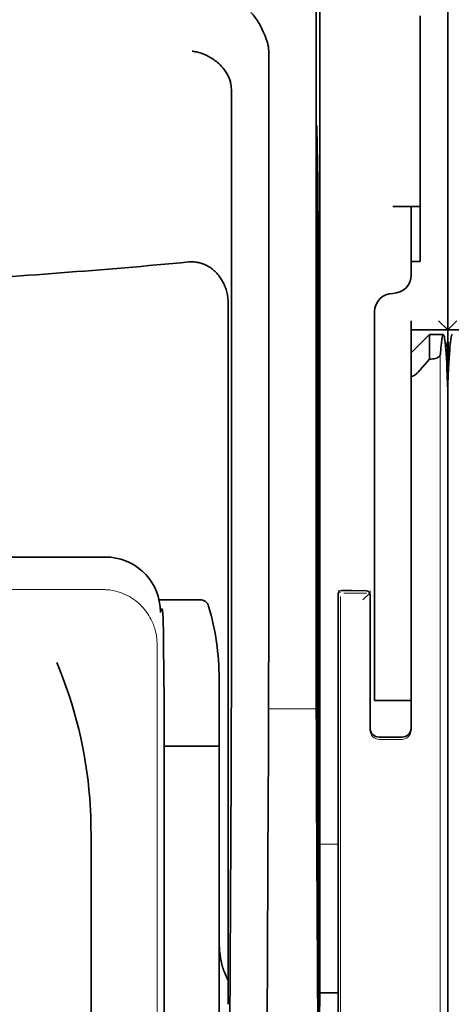
# Model space of a CAD drawing. Units: millimetres. Extents: x -2962 to 12771, y 2859 to 5344.
# Drawn here: x 1340 to 1364, y 3874 to 3928 of the extents above; entities that cross this region are included whole.
import ezdxf

# ---------------------------------------------------------------- set-up
doc = ezdxf.new("R2010")
doc.units = ezdxf.units.MM

msp = doc.modelspace()

# ---------------------------------------------------------------- linework, layer by layer
at = {"color": 5, "lineweight": 35}
for p, q in [((1363.312, 4442.334), (1363.312, 3884.62)), ((1356.364, 4010.085), (1356.364, 3876.561)), ((1356.275, 3875.762), (1356.275, 3915.552)), ((1363.312, 3795.069), (1363.312, 3907.307)), ((1363.312, 3795.069), (1363.312, 3907.307)), ((1363.312, 3900.498), (1363.312, 3848.926)), ((1344.741, 3898.349), (1283.638, 3898.349)), ((1347.929, 3885.612), (1347.929, 3841.452)), ((1343.961, 3823.845), (1343.961, 3882.359)), ((1363.312, 3875.193), (1363.312, 3806.976))]:
    msp.add_line(p, q, dxfattribs=at)
at = {"color": 5, "lineweight": 35, "ltscale": 0.085653}
for p, q in [((1363.312, 3921.204), (1363.312, 3928.004)), ((1363.312, 3928.004), (1363.312, 3921.204))]:
    msp.add_line(p, q, dxfattribs=at)
at = {"color": 5, "lineweight": 35, "ltscale": 0.081929}
msp.add_line((1361.824, 3921.204), (1361.824, 3927.708), dxfattribs=at)
at = {"color": 5, "lineweight": 13, "ltscale": 0.081929}
for p, q in [((1363.312, 3921.204), (1363.312, 3927.708)), ((1363.312, 3927.708), (1363.312, 3921.204))]:
    msp.add_line(p, q, dxfattribs=at)
at = {"color": 5, "lineweight": 35, "ltscale": 0.39169}
msp.add_line((1356.175, 3926.521), (1356.175, 3895.425), dxfattribs=at)
at = {"color": 5, "lineweight": 35, "ltscale": 0.36213}
msp.add_line((1353.597, 3897.054), (1353.597, 3925.803), dxfattribs=at)
at = {"color": 5, "lineweight": 35, "ltscale": 0.354745}
msp.add_line((1351.577, 3895.436), (1351.577, 3923.599), dxfattribs=at)
at = {"color": 5, "lineweight": 35, "ltscale": 0.036077}
msp.add_line((1356.214, 3921.631), (1356.258, 3918.767), dxfattribs=at)
at = {"color": 5, "lineweight": 35, "ltscale": 0.085812}
msp.add_line((1361.824, 3914.391), (1361.824, 3921.204), dxfattribs=at)
at = {"color": 5, "lineweight": 35, "ltscale": 0.132687}
msp.add_line((1363.312, 3921.204), (1363.312, 3910.67), dxfattribs=at)
msp.add_line((1363.312, 3921.204), (1363.312, 3910.67), dxfattribs=at)
at = {"color": 5, "lineweight": 13, "ltscale": 0.132839}
msp.add_line((1363.312, 3921.204), (1363.312, 3910.658), dxfattribs=at)
msp.add_line((1363.312, 3921.204), (1363.312, 3910.658), dxfattribs=at)
at = {"color": 5, "lineweight": 35, "ltscale": 0.298396}
msp.add_line((1356.201, 3897.069), (1356.201, 3920.759), dxfattribs=at)
at = {"color": 5, "lineweight": 35, "ltscale": 0.444367}
msp.add_line((1356.262, 3882.629), (1356.262, 3917.907), dxfattribs=at)
at = {"color": 5, "lineweight": 35, "ltscale": 0.01875}
msp.add_line((1360.335, 3917.368), (1361.824, 3917.368), dxfattribs=at)
at = {"color": 5, "lineweight": 35, "ltscale": 0.037417}
msp.add_line((1361.328, 3914.391), (1361.328, 3917.362), dxfattribs=at)
at = {"color": 5, "lineweight": 35, "ltscale": 0.036078}
msp.add_line((1356.295, 3916.894), (1356.338, 3914.03), dxfattribs=at)
at = {"color": 5, "lineweight": 35, "ltscale": 0.00625}
for p, q in [((1361.824, 3914.391), (1361.328, 3914.391)), ((1361.328, 3910.67), (1361.328, 3911.166))]:
    msp.add_line(p, q, dxfattribs=at)
at = {"color": 5, "lineweight": 35, "ltscale": 0.009375}
msp.add_line((1361.328, 3913.647), (1361.328, 3914.391), dxfattribs=at)
at = {"color": 5, "lineweight": 35, "ltscale": 0.455411}
msp.add_line((1356.344, 3912.704), (1356.344, 3876.549), dxfattribs=at)
at = {"color": 5, "lineweight": 35, "ltscale": 0.44733}
msp.add_line((1351.404, 3876.562), (1351.404, 3912.076), dxfattribs=at)
at = {"color": 5, "lineweight": 35, "ltscale": 0.028778}
msp.add_line((1359.343, 3911.662), (1359.343, 3909.378), dxfattribs=at)
at = {"color": 5, "lineweight": 35, "ltscale": 0.008839}
for p in [(1362.816, 3911.166), (1363.809, 3911.166)]:
    msp.add_line(p, (1363.312, 3910.67), dxfattribs=at)
at = {"color": 5, "lineweight": 35, "ltscale": 0.025}
for p, q in [((1361.328, 3910.67), (1363.312, 3910.67)), ((1363.312, 3910.67), (1365.297, 3910.67)), ((1359.343, 3890.574), (1361.328, 3890.574))]:
    msp.add_line(p, q, dxfattribs=at)
at = {"color": 5, "lineweight": 35, "ltscale": 0.016278}
msp.add_line((1361.328, 3910.67), (1361.328, 3909.378), dxfattribs=at)
at = {"color": 5, "lineweight": 13, "ltscale": 0.025152}
for p, q in [((1361.328, 3910.67), (1363.324, 3910.67)), ((1363.3, 3910.67), (1365.297, 3910.67))]:
    msp.add_line(p, q, dxfattribs=at)
at = {"color": 5, "lineweight": 35, "ltscale": 0.017678}
msp.add_line((1361.328, 3909.429), (1362.32, 3910.422), dxfattribs=at)
at = {"color": 5, "lineweight": 35, "ltscale": 0.016747}
msp.add_line((1362.32, 3910.422), (1362.32, 3909.092), dxfattribs=at)
at = {"color": 5, "lineweight": 35, "ltscale": 0.009444}
msp.add_line((1362.32, 3910.422), (1363.07, 3910.422), dxfattribs=at)
at = {"color": 5, "lineweight": 35, "ltscale": 0.128125}
msp.add_line((1363.312, 3900.498), (1363.312, 3910.67), dxfattribs=at)
at = {"color": 5, "lineweight": 35, "ltscale": 0.042216}
msp.add_line((1363.312, 3910.67), (1363.312, 3907.318), dxfattribs=at)
at = {"color": 5, "lineweight": 35, "ltscale": 0.224347}
for p, q in [((1359.343, 3891.567), (1359.343, 3909.378)), ((1361.328, 3891.567), (1361.328, 3909.378))]:
    msp.add_line(p, q, dxfattribs=at)
at = {"color": 5, "lineweight": 35, "ltscale": 0.015072}
msp.add_line((1361.328, 3909.429), (1361.328, 3908.233), dxfattribs=at)
at = {"color": 5, "lineweight": 35, "ltscale": 0.009596}
msp.add_line((1362.32, 3909.092), (1361.824, 3908.514), dxfattribs=at)
at = {"color": 5, "lineweight": 35, "ltscale": 0.001226}
msp.add_line((1362.32, 3909.092), (1362.417, 3909.092), dxfattribs=at)
at = {"color": 5, "lineweight": 13}
for p, q in [((1362.897, 3909.352), (1362.897, 3803.322)), ((1344.57, 3896.591), (1283.81, 3896.591)), ((1347.541, 3893.648), (1347.541, 3836.324))]:
    msp.add_line(p, q, dxfattribs=at)
at = {"color": 5, "lineweight": 13, "ltscale": 0.246303}
msp.add_line((1361.328, 3908.514), (1361.328, 3888.96), dxfattribs=at)
at = {"color": 5, "lineweight": 35, "ltscale": 0.24276}
msp.add_line((1361.328, 3908.233), (1361.328, 3888.96), dxfattribs=at)
at = {"color": 5, "lineweight": 35, "ltscale": 0.020512}
msp.add_line((1353.597, 3895.425), (1353.597, 3897.054), dxfattribs=at)
at = {"color": 5, "lineweight": 35, "ltscale": 0.020513}
msp.add_line((1356.201, 3895.441), (1356.201, 3897.069), dxfattribs=at)
at = {"color": 5, "lineweight": 13, "ltscale": 0.002253}
msp.add_line((1357.484, 3896.403), (1357.358, 3896.529), dxfattribs=at)
at = {"color": 5, "lineweight": 35, "ltscale": 0.40375}
msp.add_line((1357.358, 3896.33), (1357.358, 3864.276), dxfattribs=at)
at = {"color": 5, "lineweight": 35, "ltscale": 0.006875}
msp.add_line((1357.557, 3896.529), (1358.102, 3896.529), dxfattribs=at)
at = {"color": 5, "lineweight": 13, "ltscale": 0.015293}
msp.add_line((1358.896, 3896.399), (1357.682, 3896.399), dxfattribs=at)
at = {"color": 5, "lineweight": 35, "ltscale": 0.01}
msp.add_line((1358.102, 3896.529), (1358.896, 3896.522), dxfattribs=at)
at = {"color": 5, "lineweight": 13, "ltscale": 0.006782}
msp.add_line((1358.714, 3896.022), (1359.095, 3896.403), dxfattribs=at)
at = {"color": 5, "lineweight": 13, "ltscale": 0.001495}
msp.add_line((1359.095, 3896.522), (1359.095, 3896.403), dxfattribs=at)
at = {"color": 5, "lineweight": 35, "ltscale": 0.001473}
msp.add_line((1359.095, 3896.321), (1359.095, 3896.205), dxfattribs=at)
at = {"color": 5, "lineweight": 35, "ltscale": 0.027937}
msp.add_line((1347.646, 3896.032), (1349.864, 3896.032), dxfattribs=at)
at = {"color": 5, "lineweight": 13, "ltscale": 0.027937}
msp.add_line((1347.646, 3896.032), (1349.864, 3896.032), dxfattribs=at)
at = {"color": 5, "lineweight": 13, "ltscale": 0.399003}
msp.add_line((1357.488, 3896.205), (1357.488, 3864.528), dxfattribs=at)
at = {"color": 5, "lineweight": 35, "ltscale": 0.09125}
msp.add_line((1359.095, 3896.205), (1359.095, 3888.96), dxfattribs=at)
at = {"color": 5, "lineweight": 13, "ltscale": 0.09125}
msp.add_line((1359.095, 3896.205), (1359.095, 3888.96), dxfattribs=at)
at = {"color": 5, "lineweight": 13, "ltscale": 0.001562}
msp.add_line((1347.72, 3895.536), (1347.844, 3895.536), dxfattribs=at)
at = {"color": 5, "lineweight": 35, "ltscale": 0.000756}
msp.add_line((1347.72, 3895.398), (1347.72, 3895.338), dxfattribs=at)
at = {"color": 5, "lineweight": 35, "ltscale": 0.179148}
msp.add_line((1350.908, 3891.747), (1350.908, 3877.524), dxfattribs=at)
at = {"color": 5, "lineweight": 13, "ltscale": 0.214334}
msp.add_line((1350.908, 3874.693), (1350.908, 3891.709), dxfattribs=at)
at = {"color": 5, "lineweight": 35, "ltscale": 0.0125}
msp.add_line((1359.343, 3890.574), (1359.343, 3891.567), dxfattribs=at)
at = {"color": 5, "lineweight": 35, "ltscale": 0.010811}
msp.add_line((1361.328, 3890.708), (1361.328, 3891.567), dxfattribs=at)
at = {"color": 5, "lineweight": 13, "ltscale": 0.025}
msp.add_line((1359.343, 3890.574), (1361.328, 3890.574), dxfattribs=at)
at = {"color": 5, "lineweight": 13, "ltscale": 0.033094}
msp.add_line((1353.571, 3890.107), (1356.198, 3890.107), dxfattribs=at)
at = {"color": 5, "lineweight": 35, "ltscale": 0.015625}
msp.add_line((1359.591, 3888.581), (1360.831, 3888.581), dxfattribs=at)
at = {"color": 5, "lineweight": 13, "ltscale": 0.015625}
msp.add_line((1360.831, 3888.46), (1359.591, 3888.46), dxfattribs=at)
at = {"color": 5, "lineweight": 35, "ltscale": 0.037557}
msp.add_line((1347.926, 3888.093), (1350.908, 3888.093), dxfattribs=at)
at = {"color": 5, "lineweight": 35, "ltscale": 0.061654}
msp.add_line((1356.221, 3887.018), (1356.246, 3882.123), dxfattribs=at)
at = {"color": 5, "lineweight": 35, "ltscale": 0.258258}
for p, q in [((1351.453, 3866.022), (1351.556, 3886.525)), ((1353.468, 3865.013), (1353.571, 3885.516)), ((1356.198, 3885.516), (1356.302, 3865.013))]:
    msp.add_line(p, q, dxfattribs=at)
at = {"color": 5, "lineweight": 13, "ltscale": 0.35}
msp.add_line((1347.931, 3885.612), (1347.931, 3857.826), dxfattribs=at)
at = {"color": 5, "lineweight": 13, "ltscale": 0.012522}
msp.add_line((1356.364, 3882.771), (1357.358, 3882.771), dxfattribs=at)
at = {"color": 5, "lineweight": 35, "ltscale": 0.051668}
msp.add_line((1350.908, 3873.387), (1350.908, 3877.489), dxfattribs=at)
at = {"color": 5, "lineweight": 35, "ltscale": 0.009338}
msp.add_line((1356.277, 3875.02), (1356.275, 3875.762), dxfattribs=at)
at = {"color": 5, "lineweight": 35, "ltscale": 0.096855}
msp.add_line((1356.315, 3867.331), (1356.277, 3875.02), dxfattribs=at)
at = {"color": 5, "lineweight": 35, "ltscale": 0.012484}
msp.add_line((1356.367, 3874.708), (1357.358, 3874.708), dxfattribs=at)
at = {"color": 5, "lineweight": 35}
for points in [[(1353.528, 3926.26), (1353.465, 3926.446), (1353.397, 3926.627), (1353.323, 3926.803), (1353.245, 3926.973), (1353.164, 3927.135), (1353.079, 3927.289), (1352.991, 3927.433), (1352.945, 3927.503), (1352.899, 3927.57), (1352.854, 3927.631), (1352.81, 3927.688), (1352.748, 3927.762), (1352.687, 3927.83), (1352.625, 3927.892)], [(1351.432, 3924.374), (1351.38, 3924.485), (1351.32, 3924.592), (1351.255, 3924.696), (1351.183, 3924.796), (1351.107, 3924.892), (1351.025, 3924.984), (1350.957, 3925.055), (1350.886, 3925.122), (1350.813, 3925.187), (1350.757, 3925.233), (1350.699, 3925.277), (1350.641, 3925.321), (1350.581, 3925.362), (1350.459, 3925.44), (1350.333, 3925.51), (1350.205, 3925.573), (1350.074, 3925.629), (1349.942, 3925.678), (1349.808, 3925.719), (1349.673, 3925.752), (1349.61, 3925.765), (1349.479, 3925.786), (1349.465, 3925.788), (1349.451, 3925.79)], [(1351.577, 3923.599), (1351.576, 3923.671), (1351.573, 3923.741), (1351.568, 3923.81), (1351.561, 3923.877), (1351.553, 3923.941), (1351.543, 3924.004), (1351.531, 3924.065), (1351.517, 3924.124), (1351.502, 3924.181), (1351.485, 3924.236), (1351.467, 3924.289), (1351.447, 3924.34), (1351.432, 3924.374)], [(1356.201, 3920.759), (1356.202, 3921.17), (1356.204, 3921.51), (1356.207, 3921.718), (1356.209, 3921.757), (1356.21, 3921.762), (1356.21, 3921.762), (1356.21, 3921.762), (1356.21, 3921.763)], [(1356.288, 3917.101), (1356.288, 3917.101), (1356.287, 3917.1), (1356.287, 3917.094), (1356.284, 3917.034), (1356.279, 3916.732), (1356.276, 3916.199), (1356.275, 3915.552)], [(1360.335, 3917.368), (1360.84, 3917.368), (1361.06, 3917.368), (1361.228, 3917.366), (1361.284, 3917.365), (1361.323, 3917.363), (1361.327, 3917.362), (1361.327, 3917.362), (1361.328, 3917.362), (1361.328, 3917.362)], [(1351.404, 3912.076), (1351.403, 3912.149), (1351.4, 3912.221), (1351.395, 3912.294), (1351.388, 3912.366), (1351.379, 3912.438), (1351.368, 3912.509), (1351.356, 3912.58), (1351.341, 3912.651), (1351.324, 3912.72), (1351.306, 3912.789), (1351.285, 3912.858), (1351.263, 3912.925), (1351.239, 3912.991), (1351.214, 3913.057), (1351.186, 3913.121), (1351.157, 3913.184), (1351.127, 3913.246), (1351.094, 3913.307), (1351.061, 3913.367), (1351.025, 3913.425), (1350.989, 3913.481), (1350.95, 3913.537), (1350.911, 3913.59), (1350.87, 3913.643), (1350.828, 3913.693), (1350.784, 3913.742), (1350.74, 3913.789), (1350.694, 3913.835), (1350.647, 3913.879), (1350.599, 3913.921), (1350.551, 3913.961), (1350.501, 3913.999), (1350.45, 3914.036), (1350.399, 3914.071), (1350.347, 3914.103), (1350.294, 3914.134), (1350.24, 3914.163), (1350.186, 3914.191), (1350.131, 3914.216), (1350.076, 3914.239), (1350.02, 3914.26), (1349.964, 3914.28), (1349.907, 3914.297), (1349.85, 3914.313), (1349.793, 3914.326), (1349.735, 3914.338), (1349.677, 3914.347), (1349.619, 3914.355), (1349.561, 3914.36), (1349.503, 3914.364), (1349.445, 3914.365), (1349.386, 3914.365), (1349.27, 3914.358), (1349.267, 3914.358)], [(1363.07, 3910.422), (1363.067, 3910.422), (1363.062, 3910.419), (1363.057, 3910.415), (1363.045, 3910.396), (1363.03, 3910.355), (1363.012, 3910.281), (1362.99, 3910.158), (1362.966, 3909.967), (1362.939, 3909.687), (1362.913, 3909.352)], [(1363.169, 3910.01), (1363.155, 3910.117), (1363.141, 3910.208), (1363.13, 3910.273), (1363.118, 3910.327), (1363.108, 3910.362), (1363.098, 3910.389), (1363.09, 3910.405), (1363.082, 3910.415), (1363.076, 3910.42), (1363.07, 3910.422)], [(1363.555, 3910.422), (1363.552, 3910.422), (1363.547, 3910.419), (1363.542, 3910.415), (1363.53, 3910.396), (1363.515, 3910.355), (1363.497, 3910.281), (1363.476, 3910.158), (1363.456, 3910.01)], [(1363.312, 3907.307), (1363.309, 3907.448), (1363.302, 3907.694), (1363.284, 3908.198), (1363.269, 3908.544), (1363.254, 3908.862), (1363.238, 3909.143), (1363.222, 3909.397), (1363.208, 3909.595), (1363.193, 3909.773), (1363.169, 3910.01)], [(1363.312, 3907.307), (1363.315, 3907.448), (1363.323, 3907.694), (1363.341, 3908.198), (1363.355, 3908.544), (1363.371, 3908.862), (1363.387, 3909.143), (1363.403, 3909.397), (1363.417, 3909.595), (1363.432, 3909.773), (1363.456, 3910.01)], [(1362.417, 3909.092), (1362.496, 3909.096), (1362.572, 3909.107), (1362.645, 3909.124), (1362.712, 3909.148), (1362.743, 3909.162), (1362.772, 3909.177), (1362.799, 3909.193), (1362.823, 3909.21), (1362.843, 3909.227), (1362.861, 3909.245), (1362.875, 3909.261), (1362.887, 3909.278), (1362.9, 3909.302), (1362.909, 3909.327), (1362.913, 3909.352)], [(1361.824, 3908.514), (1361.785, 3908.47), (1361.74, 3908.42), (1361.681, 3908.359), (1361.643, 3908.322), (1361.592, 3908.277), (1361.54, 3908.235), (1361.504, 3908.21), (1361.464, 3908.186), (1361.436, 3908.174), (1361.416, 3908.167), (1361.4, 3908.163), (1361.377, 3908.162), (1361.36, 3908.166), (1361.347, 3908.175), (1361.34, 3908.182), (1361.336, 3908.19), (1361.329, 3908.21), (1361.328, 3908.233)], [(1347.929, 3885.612), (1347.926, 3888.211), (1347.918, 3890.414), (1347.907, 3892.153), (1347.894, 3893.434), (1347.882, 3894.31), (1347.872, 3894.78), (1347.864, 3895.058), (1347.858, 3895.208), (1347.854, 3895.282), (1347.848, 3895.338), (1347.845, 3895.363), (1347.841, 3895.382), (1347.832, 3895.408), (1347.821, 3895.431), (1347.811, 3895.448), (1347.797, 3895.467), (1347.773, 3895.49), (1347.756, 3895.503), (1347.738, 3895.513), (1347.716, 3895.523)], [(1343.961, 3882.359), (1343.96, 3882.981), (1343.958, 3883.293), (1343.953, 3883.652), (1343.946, 3884.012), (1343.938, 3884.305), (1343.926, 3884.599), (1343.909, 3884.927), (1343.887, 3885.256)], [(1356.253, 3881.631), (1356.253, 3881.631), (1356.253, 3881.632), (1356.253, 3881.632), (1356.254, 3881.634), (1356.255, 3881.65), (1356.258, 3881.778), (1356.261, 3882.157), (1356.262, 3882.629)], [(1350.908, 3877.524), (1350.911, 3877.338), (1350.919, 3877.152), (1350.934, 3876.966), (1350.956, 3876.781), (1350.984, 3876.597), (1351.015, 3876.431), (1351.053, 3876.266), (1351.098, 3876.103), (1351.124, 3876.02), (1351.151, 3875.937), (1351.179, 3875.86), (1351.209, 3875.784), (1351.267, 3875.651), (1351.299, 3875.583), (1351.334, 3875.516), (1351.367, 3875.455), (1351.403, 3875.395)]]:
    msp.add_lwpolyline(points, dxfattribs=at)
at = {"color": 5, "lineweight": 13}
for points in [[(1363.258, 3910.01), (1363.277, 3909.472), (1363.292, 3908.849), (1363.305, 3908.125), (1363.315, 3907.418)], [(1363.31, 3907.418), (1363.325, 3908.405), (1363.333, 3908.844), (1363.342, 3909.254), (1363.351, 3909.582), (1363.361, 3909.859), (1363.366, 3910.01)], [(1344.57, 3896.591), (1344.707, 3896.584), (1344.776, 3896.58), (1344.879, 3896.572), (1344.955, 3896.564), (1345.032, 3896.554), (1345.162, 3896.532), (1345.291, 3896.502), (1345.42, 3896.466), (1345.548, 3896.424), (1345.673, 3896.376), (1345.795, 3896.324), (1345.914, 3896.267), (1346.037, 3896.201), (1346.157, 3896.129), (1346.273, 3896.051), (1346.385, 3895.968), (1346.494, 3895.88), (1346.598, 3895.787), (1346.697, 3895.689), (1346.792, 3895.586), (1346.882, 3895.479), (1346.967, 3895.368), (1347.034, 3895.272), (1347.097, 3895.174), (1347.156, 3895.074), (1347.211, 3894.972), (1347.245, 3894.903), (1347.278, 3894.833), (1347.338, 3894.689), (1347.391, 3894.543), (1347.414, 3894.469), (1347.436, 3894.394), (1347.462, 3894.293), (1347.484, 3894.192), (1347.501, 3894.09), (1347.511, 3894.017), (1347.519, 3893.943), (1347.528, 3893.845), (1347.541, 3893.648)], [(1347.931, 3885.612), (1347.928, 3887.828), (1347.926, 3888.918), (1347.919, 3890.506), (1347.907, 3892.364), (1347.9, 3893.204), (1347.891, 3893.961), (1347.878, 3894.718), (1347.872, 3895.004), (1347.865, 3895.237), (1347.861, 3895.353), (1347.856, 3895.436), (1347.852, 3895.483), (1347.844, 3895.536)]]:
    msp.add_lwpolyline(points, dxfattribs=at)
at = {"color": 5, "lineweight": 35}
for centre, radius, start, end in [((1217.284, 3926.732), 138.891, 359.91297, 0.61835), ((1352.099, 3925.814), 1.497, 359.5974, 17.346), ((1354.519, 3921.649), 1.695, 359.3725, 3.8278), ((1287.541, 3918.015), 68.721, 359.90991, 0.62664), ((1353.682, 3916.927), 2.612, 359.2846, 3.8211), ((1313.777, 4290.138), 377.452, 273.27281, 275.3952), ((1247.054, 3912.888), 109.29, 359.90376, 0.59894), ((1360.335, 3913.647), 0.992, 270, 0), ((1360.335, 3911.662), 0.992, 90, 180), ((1344.747, 3895.376), 2.973, 5.7346, 90.1093), ((1357.557, 3896.33), 0.198, 89.9994, 180.0006), ((1358.894, 3896.321), 0.201, 0.1093, 89.389), ((1349.864, 3895.536), 0.496, 16.4318, 90), ((1344.605, 3895.361), 3.115, 0.682, 5.7511), ((1337.014, 3891.747), 13.893, 0, 16.4318), ((-455.343, 3895.153), 1806.92, 359.72642, 0.008969), ((-467.925, 3895.112), 1821.522, 359.69817, 0.009863), ((3363.443, 3895.11), 2007.268, 179.991003, 180.273872), ((3062.256, 3895.173), 1706.054, 179.991016, 180.273899), ((1320.126, 3883.39), 23.834, 4.4904, 22.7895), ((1359.591, 3889.077), 0.496, 180.0006, 270.0069), ((1360.831, 3889.077), 0.496, 269.9931, 359.9994), ((1368.259, 3882.023), 12.013, 179.5232, 181.8686), ((850.123, 3876.485), 501.281, 359.72574, 0.00889), ((2108.493, 3876.432), 752.149, 179.991098, 180.274036), ((1878.2, 3876.479), 521.836, 179.99098, 180.27376)]:
    msp.add_arc(centre, radius, start, end, dxfattribs=at)
at = {"color": 5, "lineweight": 13}
for centre, radius, start, end in [((1349.865, 3895.537), 0.496, 16.3872, 90.0446), ((1337.012, 3891.746), 13.896, 2.8407, 16.4306), ((1336.974, 3891.745), 13.934, 359.8534, 2.8386), ((1359.59, 3888.955), 0.495, 179.4239, 270.0764), ((1360.832, 3888.955), 0.495, 269.9235, 0.5761), ((1857.655, 3876.484), 501.289, 179.99107, 180.27414)]:
    msp.add_arc(centre, radius, start, end, dxfattribs=at)

doc.saveas('drawing.dxf')
